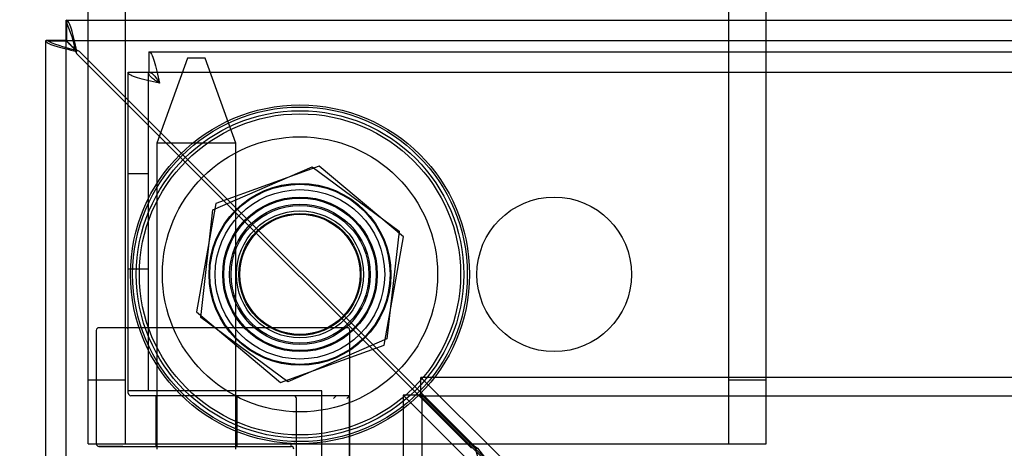
# Model space of a CAD drawing. Units: inches. Extents: x 2.8 to 64.3, y 3.4 to 49.5.
# Drawn here: x 5.8 to 8.7, y 21.9 to 23.2 of the extents above; entities that cross this region are included whole.
import ezdxf
from ezdxf.lldxf.tags import DXFTag

# ---------------------------------------------------------------- set-up
doc = ezdxf.new("R2010")
doc.units = ezdxf.units.IN
doc.header["$LTSCALE"] = 5
doc.header["$MEASUREMENT"] = 0
doc.styles.add('SEACAD_Arial', font='arial.ttf')
tags = doc.linetypes.add('CACHE2', pattern=[0.375, 0.25, -0.125]).pattern_tags.tags
tags[6:7] = [DXFTag(74, 4), DXFTag(75, 0), DXFTag(340, '0'), DXFTag(46, 0.0), DXFTag(50, 0.0), DXFTag(44, 0.0), DXFTag(45, 0.0)]
tags[4:5] = [DXFTag(74, 4), DXFTag(75, 0), DXFTag(340, '0'), DXFTag(46, 0.0), DXFTag(50, 0.0), DXFTag(44, 0.0), DXFTag(45, 0.0)]
doc.dimstyles.new('ANSI_BEL_H', dxfattribs={"dimtxt": 0.42, "dimasz": 0.42, "dimexe": 0.21, "dimexo": 0.21, "dimgap": 0.21, "dimtad": 0, "dimtih": 1, "dimtoh": 1, "dimdec": 3, "dimzin": 0, "dimdsep": 46, "dimtxsty": 'SEACAD_Arial', "dimblk1": '_SE_FILLED', "dimblk2": '_SE_FILLED', "dimsah": 1, "dimcen": 0.21, "dimadec": 0, "dimazin": 0, "dimtfac": 1, "dimtdec": 3, "dimtofl": 0, "dimtmove": 0, "dimatfit": 3, "dimfxl": 1, "dimtolj": 1, "dimtzin": 0, "dimarcsym": 0})

# ---------------------------------------------------------------- blocks, each defined once
blk = doc.blocks.new('_SE_FILLED')
at = {"color": 0}
blk.add_line((0, 0), (-1, 0), dxfattribs=at)
blk.add_solid([(0, 0), (-1, -0.1665), (-1, 0.1665), (0, 0)], dxfattribs=at)
blk = doc.blocks.new('DMBLK124')
at = {"color": 0, "linetype": 'Continuous', "lineweight": -2}
for p, q in [((5.771, 23.1994), (3.5115, 23.1994)), ((3.7215, 22.7794), (3.7215, 15.6239)), ((3.7215, 7.6194), (3.7215, 14.775)), ((5.771, 7.1994), (3.5115, 7.1994))]:
    blk.add_line(p, q, dxfattribs=at)
at = {"layer": 'Defpoints', "color": 0, "linetype": 'Continuous'}
for p in [(5.981, 23.1994), (3.7215, 7.1994), (5.981, 7.1994)]:
    blk.add_point(p, dxfattribs=at)
at = {"color": 0, "linetype": 'Continuous', "lineweight": -2, "xscale": 0.4200000000000001, "yscale": 0.4200000000000001, "zscale": 0.4200000000000001}
for p, rotation in [((3.7215, 23.1994), 90), ((3.7215, 7.1994), 270)]:
    blk.add_blockref('_SE_FILLED', p, dxfattribs=dict(at, rotation=rotation))
at = {"color": 0, "linetype": 'Continuous', "insert": (3.7215, 15.1994), "char_height": 0.42, "attachment_point": 5, "style": 'SEACAD_Arial'}
blk.add_mtext('\\A1;\\A1;16.000', dxfattribs=at)
blk = doc.blocks.new('DMBLK125')
at = {"color": 0, "linetype": 'Continuous', "lineweight": -2}
for p, q in [((5.9209, 23.3493), (5.9209, 25.5346)), ((17.9209, 23.3493), (17.9209, 25.5346)), ((6.3409, 25.3246), (10.8595, 25.3246)), ((17.5009, 25.3246), (12.9822, 25.3246))]:
    blk.add_line(p, q, dxfattribs=at)
at = {"layer": 'Defpoints', "color": 0, "linetype": 'Continuous'}
for p in [(17.9209, 25.3246), (5.9209, 23.1393), (17.9209, 23.1393)]:
    blk.add_point(p, dxfattribs=at)
at = {"color": 0, "linetype": 'Continuous', "lineweight": -2, "xscale": 0.4200000000000001, "yscale": 0.4200000000000001, "zscale": 0.4200000000000001, "rotation": 180}
blk.add_blockref('_SE_FILLED', (5.9209, 25.3246), dxfattribs=at)
at = {"color": 0, "linetype": 'Continuous', "lineweight": -2, "xscale": 0.4200000000000001, "yscale": 0.4200000000000001, "zscale": 0.4200000000000001}
blk.add_blockref('_SE_FILLED', (17.9209, 25.3246), dxfattribs=at)
at = {"color": 0, "linetype": 'Continuous', "insert": (11.9209, 25.3246), "char_height": 0.42, "attachment_point": 5, "style": 'SEACAD_Arial'}
blk.add_mtext('\\A1;\\A1;12.000', dxfattribs=at)

msp = doc.modelspace()

# ---------------------------------------------------------------- linework, layer by layer
at = {"color": 7, "linetype": 'Continuous'}
for p, q in [((6.0459, 23.1994), (6.0459, 24.3324)), ((8.0459, 23.1994), (8.0459, 24.3324)), ((5.981, 23.1994), (17.8607, 23.1994)), ((5.981, 23.1982), (5.981, 23.1994)), ((5.981, 23.1982), (5.9831, 23.191)), ((5.981, 23.1393), (5.981, 23.1982)), ((5.9831, 23.1378), (5.9831, 23.191)), ((5.9209, 23.1393), (5.9221, 23.1393)), ((5.9209, 7.2596), (5.9209, 23.1393)), ((5.981, 23.1393), (5.9221, 23.1393)), ((5.9293, 23.1372), (5.9221, 23.1393)), ((5.9825, 23.1372), (5.9293, 23.1372)), ((5.981, 23.139), (5.9831, 23.1365)), ((5.9838, 23.1372), (5.9813, 23.1393)), ((6.0092, 23.1074), (6.013, 23.0997)), ((6.0206, 23.1073), (6.0129, 23.1111)), ((6.013, 23.0997), (6.1645, 22.9482)), ((6.1645, 22.9635), (6.0206, 23.1073)), ((6.2246, 23.1057), (17.7606, 23.1057)), ((6.2246, 23.1057), (6.2246, 23.0457)), ((6.1645, 23.0456), (6.2245, 23.0456)), ((6.1645, 22.292), (6.1645, 23.0456)), ((6.07, 22.2841), (6.07, 21.9494)), ((6.2274, 22.292), (6.0778, 22.292)), ((6.7393, 22.292), (6.2274, 22.292)), ((6.8101, 22.292), (6.7393, 22.292)), ((6.818, 21.1148), (6.818, 22.2841)), ((6.0778, 21.9416), (6.2274, 21.9416)), ((6.2274, 21.9416), (6.6448, 21.9416)), ((6.2487, 21.9416), (6.2487, 21.9337)), ((6.4817, 21.9337), (6.4817, 21.9416))]:
    msp.add_line(p, q, dxfattribs=at)
at = {"color": 7, "linetype": 'CACHE2'}
for p, q in [((6.1559, 21.9494), (6.1559, 24.3324)), ((7.9359, 21.9494), (7.9359, 24.3324)), ((6.0459, 21.9494), (6.0459, 23.1994)), ((8.0459, 21.9494), (8.0459, 23.1994)), ((5.9809, 7.2596), (5.9809, 23.1393)), ((5.981, 23.1394), (17.8607, 23.1394)), ((5.9813, 23.1393), (5.981, 23.1393)), ((5.981, 23.139), (5.981, 23.1393)), ((5.9838, 23.1372), (5.9825, 23.1372)), ((5.9831, 23.1365), (5.9831, 23.1378)), ((6.3387, 23.0869), (6.2487, 22.8369)), ((6.3917, 23.0869), (6.3387, 23.0869)), ((6.4817, 22.8369), (6.3917, 23.0869)), ((6.2245, 22.1054), (6.2245, 23.0456)), ((6.2246, 23.0457), (17.7606, 23.0457)), ((7.1843, 21.9436), (6.1645, 22.9635)), ((6.1645, 22.9482), (7.1767, 21.936)), ((6.4817, 22.8369), (6.2487, 22.8369)), ((6.2487, 22.8369), (6.2487, 21.9416)), ((6.4817, 21.9416), (6.4817, 22.8369)), ((6.2245, 22.7462), (6.1645, 22.7462)), ((6.4142, 22.6394), (6.707, 22.7667)), ((6.7278, 22.7689), (6.4227, 22.6585)), ((6.707, 22.7667), (6.9637, 22.5767)), ((6.976, 22.5599), (6.7278, 22.7689)), ((6.4227, 22.6585), (6.3658, 22.339)), ((6.3781, 22.3222), (6.4142, 22.6394)), ((6.9637, 22.5767), (6.9275, 22.2595)), ((6.919, 22.2404), (6.976, 22.5599)), ((6.1645, 22.4652), (6.2245, 22.4652)), ((6.3658, 22.339), (6.6139, 22.13)), ((6.6347, 22.1322), (6.3781, 22.3222)), ((6.1645, 22.2841), (6.1645, 22.292)), ((6.1645, 22.0991), (6.1645, 22.2841)), ((6.9275, 22.2595), (6.6347, 22.1322)), ((6.6139, 22.13), (6.919, 22.2404)), ((6.1559, 22.1369), (6.0459, 22.1369)), ((16.8145, 22.1453), (7.0273, 22.1453)), ((7.0273, 22.09), (7.0273, 22.1453)), ((7.266, 21.9065), (7.0273, 22.1453)), ((8.0459, 22.1369), (7.9359, 22.1369)), ((6.2565, 22.1054), (6.1645, 22.1054)), ((6.7355, 22.1054), (6.2565, 22.1054)), ((6.7355, 21.2934), (6.7355, 22.1054)), ((6.2274, 22.0912), (6.1723, 22.0912)), ((6.6526, 22.0912), (6.2274, 22.0912)), ((6.2452, 22.0912), (6.2452, 21.9416)), ((6.4853, 21.9416), (6.4853, 22.0912)), ((6.6684, 22.0912), (6.6526, 22.0912)), ((6.6605, 21.3156), (6.6605, 22.0833)), ((6.817, 22.0912), (6.6684, 22.0912)), ((6.77, 22.0833), (6.7778, 22.0911)), ((6.817, 22.0912), (6.8091, 22.0833)), ((6.817, 21.3156), (6.817, 22.0912)), ((7.0303, 22.093), (6.975, 22.093)), ((6.975, 22.093), (6.975, 8.3059)), ((6.975, 22.093), (7.2138, 21.8543)), ((16.8145, 22.09), (7.0273, 22.09)), ((7.0273, 22.09), (7.266, 21.8513)), ((7.269, 21.8543), (7.0303, 22.093)), ((7.0303, 22.093), (7.0303, 8.3059)), ((6.0459, 21.9494), (6.2334, 21.9494)), ((6.1487, 21.9416), (6.0778, 21.9416)), ((6.2334, 21.9494), (7.8584, 21.9494)), ((6.6559, 21.9556), (6.6529, 21.9556)), ((7.1843, 21.9436), (7.188, 21.9367)), ((7.1843, 21.9436), (7.1948, 21.9367)), ((7.188, 21.9367), (7.1948, 21.9367)), ((7.188, 21.9367), (7.2034, 21.8793)), ((7.1948, 21.9367), (7.2393, 21.8793)), ((7.8584, 21.9494), (8.0459, 21.9494))]:
    msp.add_line(p, q, dxfattribs=at)
for centre, radius in [((6.6709, 22.4494), 0.5), ((6.6709, 22.4494), 0.4937), ((6.6709, 22.4494), 0.483), ((6.6709, 22.4494), 0.4738), ((6.6709, 22.4494), 0.406), ((6.6709, 22.4494), 0.2683), ((6.6709, 22.4494), 0.2659), ((6.6709, 22.4494), 0.25), ((6.6709, 22.4494), 0.228), ((6.6709, 22.4494), 0.225), ((6.6709, 22.4494), 0.2075), ((7.4209, 22.4494), 0.228), ((6.6709, 22.4494), 0.203), ((6.6709, 22.4494), 0.1875), ((6.6709, 22.4494), 0.18), ((6.6709, 22.4494), 0.1775)]:
    msp.add_circle(centre, radius, dxfattribs=at)
at = {"color": 7, "linetype": 'Continuous'}
for centre, radius, start, end in [((5.618, 23.031), 0.3986, 11.0566, 23.6704), ((6.0893, 23.5023), 0.3986, 246.3296, 258.9434), ((6.0778, 22.2841), 0.00787, 90, 180), ((6.8101, 22.2841), 0.00787, 0, 90), ((6.0778, 21.9494), 0.00787, 180, 270), ((6.6448, 21.9337), 0.00787, 0, 90)]:
    msp.add_arc(centre, radius, start, end, dxfattribs=at)
at = {"color": 7, "linetype": 'CACHE2'}
for centre, radius, start, end in [((6.1566, 22.2841), 0.00787, 0, 90), ((6.1723, 22.0991), 0.00787, 180, 270), ((6.6526, 22.0833), 0.00787, 0, 90), ((6.6356, 21.9493), 0.00984, 326.536, 0.8141)]:
    msp.add_arc(centre, radius, start, end, dxfattribs=at)
for points, knots in [([(6.0129, 23.1074), (6.0102, 23.1195), (6.0075, 23.1315), (6.0022, 23.1538), (5.9996, 23.164), (5.9943, 23.181), (5.9916, 23.1878), (5.9863, 23.1971), (5.9836, 23.1994), (5.981, 23.1994)], [0, 0, 0, 0, 0.25, 0.25, 0.5, 0.5, 0.75, 0.75, 1, 1, 1, 1]), ([(5.9209, 23.1393), (5.9209, 23.1367), (5.9233, 23.134), (5.9325, 23.1287), (5.9393, 23.1261), (5.9563, 23.1207), (5.9665, 23.1181), (5.9888, 23.1128), (6.0008, 23.1101), (6.0129, 23.1074)], [0, 0, 0, 0, 0.25, 0.25, 0.5, 0.5, 0.75, 0.75, 1, 1, 1, 1]), ([(6.0129, 23.1111), (6.0098, 23.1133), (6.0068, 23.1155), (6.0019, 23.1191), (5.9999, 23.1206), (5.9981, 23.1221)], [0, 0, 0, 0, 0.25, 0.25, 0.4214557, 0.4214557, 0.4214557, 0.4214557]), ([(5.9982, 23.1222), (5.9997, 23.1204), (6.0012, 23.1184), (6.0049, 23.1135), (6.007, 23.1105), (6.0092, 23.1074)], [0.5785446, 0.5785446, 0.5785446, 0.5785446, 0.75, 0.75, 1, 1, 1, 1])]:
    msp.add_open_spline(points, degree=3, knots=knots, dxfattribs=at)
at = {"color": 7, "linetype": 'Continuous'}
for points, knots in [([(5.9831, 23.1365), (5.9852, 23.1353), (5.9874, 23.1336), (5.9918, 23.1296), (5.994, 23.1273), (5.9968, 23.1239), (5.9975, 23.1231), (5.9982, 23.1222)], [0, 0, 0, 0, 0.25, 0.25, 0.5, 0.5, 0.5785446, 0.5785446, 0.5785446, 0.5785446]), ([(5.9981, 23.1221), (5.9972, 23.1228), (5.9964, 23.1235), (5.993, 23.1263), (5.9907, 23.1285), (5.9867, 23.1329), (5.9851, 23.1351), (5.9838, 23.1372)], [0.4214557, 0.4214557, 0.4214557, 0.4214557, 0.5, 0.5, 0.75, 0.75, 1, 1, 1, 1]), ([(6.2246, 23.1057), (6.2272, 23.1057), (6.2299, 23.1033), (6.2352, 23.0941), (6.2379, 23.0873), (6.2432, 23.0702), (6.2458, 23.06), (6.2511, 23.0378), (6.2538, 23.0257), (6.2565, 23.0137)], [0, 0, 0, 0, 0.25, 0.25, 0.5, 0.5, 0.75, 0.75, 1, 1, 1, 1]), ([(6.2565, 23.0137), (6.2444, 23.0164), (6.2324, 23.019), (6.2101, 23.0243), (6.1999, 23.027), (6.1829, 23.0323), (6.1761, 23.035), (6.1669, 23.0403), (6.1645, 23.0429), (6.1645, 23.0456)], [0, 0, 0, 0, 0.25, 0.25, 0.5, 0.5, 0.75, 0.75, 1, 1, 1, 1]), ([(6.2565, 23.0137), (6.2523, 23.0164), (6.2481, 23.019), (6.2403, 23.0243), (6.2368, 23.027), (6.2309, 23.0323), (6.2285, 23.035), (6.2253, 23.0403), (6.2245, 23.0429), (6.2245, 23.0456)], [0, 0, 0, 0, 0.25, 0.25, 0.5, 0.5, 0.75, 0.75, 1, 1, 1, 1]), ([(6.2246, 23.0457), (6.2272, 23.0457), (6.2299, 23.0449), (6.2352, 23.0417), (6.2379, 23.0393), (6.2432, 23.0334), (6.2458, 23.0298), (6.2511, 23.0221), (6.2538, 23.0179), (6.2565, 23.0137)], [0, 0, 0, 0, 0.25, 0.25, 0.5, 0.5, 0.75, 0.75, 1, 1, 1, 1])]:
    msp.add_open_spline(points, degree=3, knots=knots, dxfattribs=at)

# ---------------------------------------------------------------- dimensions: what is measured, and where the dimension line sits
for base, p1, p2, angle, picture, middle in [((17.9209, 25.3246), (5.9209, 23.1393), (17.9209, 23.1393), 0, 'DMBLK125', (11.9209, 25.3246)), ((3.7215, 7.1994), (5.981, 23.1994), (5.981, 7.1994), 270, 'DMBLK124', (3.7215, 15.1994))]:
    dim = msp.add_linear_dim(base=base, p1=p1, p2=p2, angle=angle, text='\\A1;<>', dimstyle='ANSI_BEL_H', dxfattribs=at)
    dim.commit()
    dim.dimension.update_dxf_attribs({"geometry": picture, "text_midpoint": middle, "dimtype": 161})

doc.saveas('drawing.dxf')
